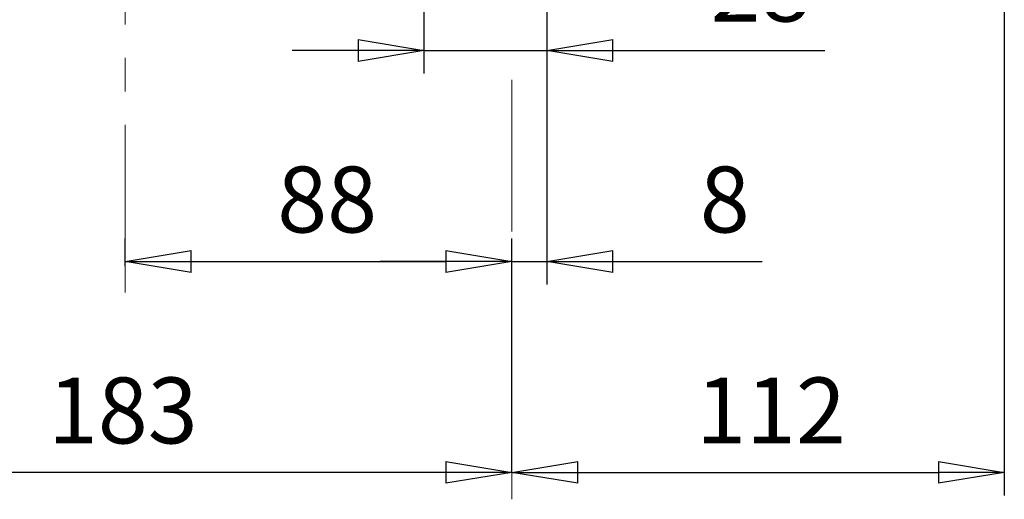
# Model space of a CAD drawing. Units: millimetres. Extents: x 0 to 210, y 0 to 297.
# Drawn here: x 68 to 106, y 122 to 140 of the extents above; entities that cross this region are included whole.
import ezdxf

# ---------------------------------------------------------------- set-up
doc = ezdxf.new("R2010")
doc.units = ezdxf.units.MM
doc.linetypes.add('CENTER', pattern=[10.16, 6.35, -1.27, 1.27, -1.27])
doc.layers.add('1', color=3, linetype='Continuous')
doc.styles.add('SLDTEXTSTYLE1', font='TXT', dxfattribs={"width": 0.695402})
doc.styles.add('SLDTEXTSTYLE2', font='TXT', dxfattribs={"width": 0.605})
doc.dimstyles.new('SLDDIMSTYLE0', dxfattribs={"dimtxt": 2.5, "dimasz": 2.5, "dimexe": 0, "dimexo": 0.0625, "dimtad": 1, "dimdec": 0, "dimrnd": 1e-09, "dimzin": 12, "dimdsep": 46, "dimtxsty": 'SLDTEXTSTYLE1', "dimblk1": 'NONE', "dimblk2": 'NONE', "dimsah": 1, "dimcen": 0.09, "dimadec": 0, "dimazin": 3, "dimtfac": 1, "dimtdec": 3, "dimtofl": 0, "dimtmove": 0, "dimatfit": 3, "dimldrblk": 'NONE', "dimfxl": 0, "dimfrac": 2, "dimtolj": 1, "dimtzin": 12, "dimarcsym": 0})

# ---------------------------------------------------------------- blocks, each defined once
blk = doc.blocks.new('_D_4')
at = {"layer": '1', "color": 3}
for p, q in [((83.682, 145.988), (83.682, 138.113)), ((88.348, 145.988), (88.348, 138.113)), ((81.182, 139.405), (83.682, 138.988)), ((81.182, 139.405), (81.182, 138.572)), ((88.348, 138.988), (90.848, 139.405)), ((90.848, 138.572), (90.848, 139.405)), ((81.182, 138.988), (78.682, 138.988)), ((83.682, 138.988), (81.182, 138.572)), ((83.682, 138.988), (81.182, 138.988)), ((83.682, 138.988), (88.348, 138.988)), ((88.348, 138.988), (98.896, 138.988)), ((90.848, 138.572), (88.348, 138.988)), ((88.348, 138.988), (90.848, 138.988)), ((90.848, 138.988), (93.348, 138.988))]:
    blk.add_line(p, q, dxfattribs=at)
at = {"layer": '1', "color": 3, "insert": (94.558, 142.585), "char_height": 2.5, "attachment_point": 1, "style": 'SLDTEXTSTYLE2'}
blk.add_mtext('28', dxfattribs=at)
blk = doc.blocks.new('_None')
blk = doc.blocks.new('_D_5')
at = {"layer": '1', "color": 3}
for p, q in [((88.348, 145.988), (88.348, 130.113)), ((87.015, 122.966), (87.015, 131.863)), ((84.515, 131.405), (87.015, 130.988)), ((84.515, 131.405), (84.515, 130.572)), ((88.348, 130.988), (90.848, 131.405)), ((90.848, 130.572), (90.848, 131.405)), ((84.515, 130.988), (82.015, 130.988)), ((87.015, 130.988), (84.515, 130.572)), ((87.015, 130.988), (84.515, 130.988)), ((87.015, 130.988), (88.348, 130.988)), ((88.348, 130.988), (96.515, 130.988)), ((90.848, 130.572), (88.348, 130.988)), ((88.348, 130.988), (90.848, 130.988)), ((90.848, 130.988), (93.348, 130.988))]:
    blk.add_line(p, q, dxfattribs=at)
at = {"layer": '1', "color": 3, "insert": (94.149, 134.585), "char_height": 2.5, "attachment_point": 1, "style": 'SLDTEXTSTYLE2'}
blk.add_mtext('8', dxfattribs=at)
blk = doc.blocks.new('_D_6')
at = {"layer": '1', "color": 3}
for p, q in [((72.348, 130.814), (72.348, 131.863)), ((87.015, 122.966), (87.015, 131.863)), ((72.348, 130.988), (74.848, 131.405)), ((74.848, 130.572), (74.848, 131.405)), ((84.515, 131.405), (87.015, 130.988)), ((84.515, 131.405), (84.515, 130.572)), ((74.848, 130.572), (72.348, 130.988)), ((72.348, 130.988), (74.848, 130.988)), ((74.848, 130.988), (84.515, 130.988)), ((87.015, 130.988), (84.515, 130.572)), ((87.015, 130.988), (84.515, 130.988))]:
    blk.add_line(p, q, dxfattribs=at)
at = {"layer": '1', "color": 3, "insert": (78.117, 134.585), "char_height": 2.5, "attachment_point": 1, "style": 'SLDTEXTSTYLE2'}
blk.add_mtext('88', dxfattribs=at)
blk = doc.blocks.new('_D_7')
at = {"layer": '1', "color": 3}
for p, q in [((105.701, 146.365), (105.701, 122.113)), ((87.015, 122.966), (87.015, 123.863)), ((87.015, 122.988), (89.515, 123.405)), ((89.515, 122.572), (89.515, 123.405)), ((103.201, 123.405), (105.701, 122.988)), ((103.201, 123.405), (103.201, 122.572)), ((89.515, 122.572), (87.015, 122.988)), ((87.015, 122.988), (89.515, 122.988)), ((89.515, 122.988), (103.201, 122.988)), ((105.701, 122.988), (103.201, 122.572)), ((105.701, 122.988), (103.201, 122.988))]:
    blk.add_line(p, q, dxfattribs=at)
at = {"layer": '1', "color": 3, "insert": (94.011, 126.585), "char_height": 2.5, "attachment_point": 1, "style": 'SLDTEXTSTYLE2'}
blk.add_mtext('112', dxfattribs=at)
blk = doc.blocks.new('_D_8')
at = {"layer": '1', "color": 3}
for p, q in [((56.516, 170.697), (56.516, 122.113)), ((87.015, 122.966), (87.015, 123.863)), ((56.516, 122.988), (59.016, 123.405)), ((59.016, 122.572), (59.016, 123.405)), ((84.515, 123.405), (87.015, 122.988)), ((84.515, 123.405), (84.515, 122.572)), ((59.016, 122.572), (56.516, 122.988)), ((56.516, 122.988), (59.016, 122.988)), ((84.515, 122.988), (59.016, 122.988)), ((87.015, 122.988), (84.515, 122.572)), ((87.015, 122.988), (84.515, 122.988))]:
    blk.add_line(p, q, dxfattribs=at)
at = {"layer": '1', "color": 3, "insert": (69.418, 126.585), "char_height": 2.5, "attachment_point": 1, "style": 'SLDTEXTSTYLE2'}
blk.add_mtext('183', dxfattribs=at)

msp = doc.modelspace()

# ---------------------------------------------------------------- linework, layer by layer
at = {"layer": '1', "color": 1, "linetype": 'CENTER', "lineweight": 18}
for p, q in [((72.348, 129.814), (72.348, 179.749)), ((87.015, 121.966), (87.015, 137.87))]:
    msp.add_line(p, q, dxfattribs=at)

# ---------------------------------------------------------------- dimensions: what is measured, and where the dimension line sits
at = {"layer": '1', "color": 3}
for base, p1, p2, picture, middle in [((87.015, 124.988), (56.516, 171.697), (87.015, 121.966), '_D_8', (71.765, 124.988)), ((87.015, 124.988), (105.701, 147.365), (87.015, 121.966), '_D_7', (96.358, 124.988)), ((83.682, 138.988), (88.348, 146.988), (83.682, 146.988), '_D_4', (96.122, 138.988)), ((87.015, 130.988), (88.348, 146.988), (87.015, 121.966), '_D_5', (94.932, 130.988)), ((72.348, 132.988), (87.015, 121.966), (72.348, 129.814), '_D_6', (79.682, 132.988))]:
    dim = msp.add_linear_dim(base=base, p1=p1, p2=p2, dimstyle='SLDDIMSTYLE0', dxfattribs=at)
    dim.commit()
    dim.dimension.update_dxf_attribs({"geometry": picture, "text_midpoint": middle, "dimtype": 160})

doc.saveas('drawing.dxf')
